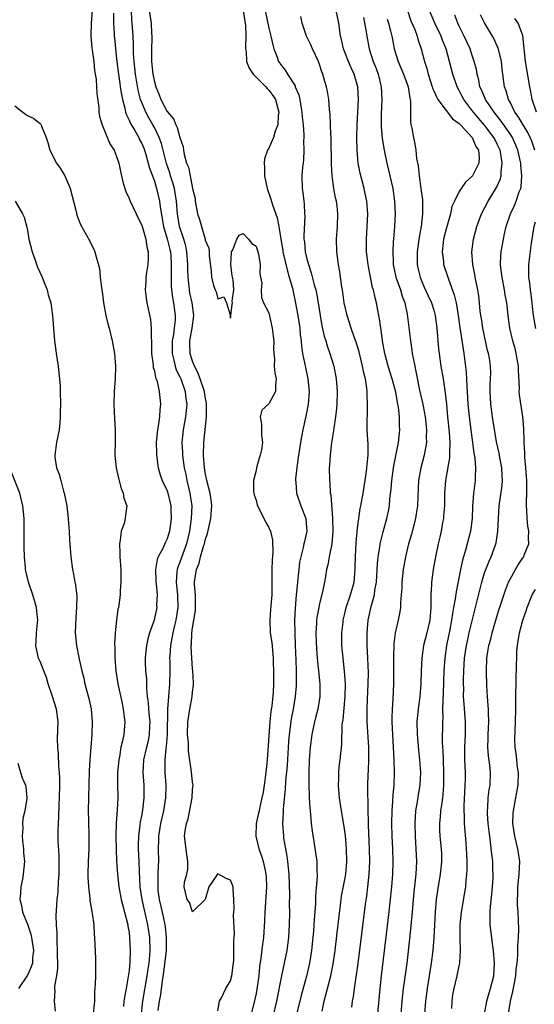
# Model space of a CAD drawing. Units: inches. Extents: x 2562000 to 2565000, y 1518000 to 1521000.
# Drawn here: x 2562326 to 2562407, y 1518765 to 1518920 of the extents above; entities that cross this region are included whole.
import ezdxf

# ---------------------------------------------------------------- set-up
doc = ezdxf.new("R2010")
doc.units = ezdxf.units.IN
doc.header["$MEASUREMENT"] = 0
doc.layers.add('LD25621518_2ft', color=112, linetype='Continuous')

msp = doc.modelspace()

# ---------------------------------------------------------------- linework, layer by layer
at = {"layer": 'LD25621518_2ft'}
for points, elevation in [([(2562337.18, 1518921), (2562337.03, 1518919), (2562336.96, 1518916.96), (2562337.14, 1518915.14), (2562337.2, 1518914.8), (2562337.44, 1518913), (2562337.56, 1518911.56), (2562337.8, 1518910.2), (2562337.88, 1518909), (2562337.92, 1518907.92), (2562338.25, 1518905.75), (2562338.26, 1518905), (2562338.33, 1518904.33), (2562338.75, 1518903), (2562339, 1518902.47), (2562340, 1518900), (2562340.68, 1518899), (2562341, 1518898.19), (2562341.37, 1518897), (2562341.64, 1518895.64), (2562342.03, 1518894.03), (2562342.33, 1518893), (2562342.51, 1518892.51), (2562343, 1518891.43), (2562343.16, 1518891), (2562344.12, 1518889), (2562344.41, 1518888.41), (2562345, 1518887.19), (2562345.64, 1518885), (2562345.82, 1518883.82), (2562346.03, 1518883), (2562346.03, 1518881.96), (2562345.96, 1518881), (2562345.75, 1518879.75), (2562345.65, 1518879), (2562345.64, 1518878.36), (2562345.56, 1518877), (2562345.7, 1518875.7), (2562345.81, 1518875), (2562346.36, 1518872.36), (2562346.51, 1518871), (2562346.5, 1518869.5), (2562346.54, 1518869), (2562346.55, 1518868.55), (2562346.55, 1518867), (2562346.8, 1518865.2), (2562346.82, 1518864.82), (2562347, 1518864.25), (2562347.19, 1518863.2), (2562347.29, 1518863), (2562347.43, 1518862.57), (2562347.77, 1518861), (2562347.96, 1518859), (2562347.85, 1518858.15), (2562347.79, 1518857), (2562347.58, 1518855.58), (2562347.47, 1518855), (2562347.27, 1518853), (2562347.3, 1518851.3), (2562347.31, 1518851), (2562347.39, 1518850.61), (2562347.59, 1518849), (2562347.89, 1518847.89), (2562348.22, 1518847), (2562349, 1518845.36), (2562349.12, 1518845), (2562349.5, 1518843.5), (2562349.6, 1518843), (2562349.6, 1518842.4), (2562349.66, 1518841), (2562349.36, 1518839), (2562349, 1518837.83), (2562348.72, 1518837.28), (2562348.31, 1518836.31), (2562347.61, 1518835), (2562347.43, 1518834.57), (2562347.17, 1518833), (2562347.24, 1518831.24), (2562347.23, 1518831), (2562347.27, 1518830.73), (2562347.42, 1518829), (2562347.35, 1518827.35), (2562347.36, 1518827), (2562347, 1518825.24), (2562346.94, 1518825), (2562346.24, 1518823), (2562345.95, 1518822.05), (2562345.73, 1518821), (2562345.61, 1518819.61), (2562345.54, 1518819), (2562345.55, 1518818.45), (2562345.61, 1518817), (2562345.73, 1518815.73), (2562345.74, 1518814.26), (2562345.87, 1518813), (2562346.01, 1518812.01), (2562346.08, 1518811), (2562346.19, 1518809.81), (2562346.28, 1518809), (2562346.23, 1518808.23), (2562346.19, 1518807), (2562345.99, 1518806.01), (2562345.73, 1518805), (2562345.28, 1518803), (2562345.18, 1518801), (2562345.32, 1518799), (2562345.35, 1518797), (2562345.13, 1518795.13), (2562345, 1518794.39), (2562344.76, 1518793.24), (2562344.71, 1518792.71), (2562344.47, 1518791), (2562344.43, 1518789.57), (2562344.43, 1518789), (2562344.52, 1518787), (2562344.57, 1518785.43), (2562344.71, 1518783), (2562345.03, 1518781), (2562345.89, 1518777), (2562346.2, 1518775), (2562346.27, 1518773), (2562346.22, 1518772.22), (2562346.1, 1518771), (2562345.95, 1518770.05), (2562345.82, 1518769), (2562345.14, 1518765), (2562344.89, 1518763)], 8402), ([(2562340.58, 1518920.58), (2562340.54, 1518919), (2562340.64, 1518917.36), (2562340.65, 1518917), (2562340.69, 1518916.69), (2562341, 1518913.93), (2562341.09, 1518913), (2562341.33, 1518911), (2562341.53, 1518909.53), (2562341.63, 1518909), (2562341.8, 1518907.8), (2562341.97, 1518907), (2562342.34, 1518905.66), (2562342.47, 1518905), (2562342.58, 1518904.58), (2562343, 1518903.76), (2562343.22, 1518903.22), (2562343.89, 1518902.11), (2562344.52, 1518901), (2562344.67, 1518900.67), (2562345, 1518900.06), (2562345.32, 1518899.32), (2562345.44, 1518899), (2562345.64, 1518898.36), (2562346.03, 1518897), (2562346.2, 1518896.2), (2562346.68, 1518895), (2562347, 1518894.14), (2562347.34, 1518893), (2562347.8, 1518891), (2562347.91, 1518890.09), (2562348.42, 1518887), (2562349, 1518885.05), (2562349.4, 1518883.4), (2562349.51, 1518883), (2562349.56, 1518882.44), (2562349.66, 1518881), (2562349.61, 1518879.61), (2562349.61, 1518879), (2562349.64, 1518877.64), (2562349.69, 1518877), (2562349.84, 1518875.84), (2562350.02, 1518875), (2562350.26, 1518873), (2562350.24, 1518872.24), (2562350.1, 1518871), (2562349.98, 1518869.98), (2562349.81, 1518869), (2562349.78, 1518867), (2562350.06, 1518865.94), (2562350.26, 1518865), (2562350.43, 1518864.43), (2562351, 1518863.31), (2562351.14, 1518863), (2562351.83, 1518861), (2562351.93, 1518859.93), (2562352.08, 1518859), (2562352, 1518858), (2562351.89, 1518857), (2562351.53, 1518855), (2562351.33, 1518853), (2562351.4, 1518851.4), (2562351.41, 1518851), (2562351.46, 1518850.54), (2562351.68, 1518849), (2562351.92, 1518847.93), (2562352.11, 1518847), (2562352.59, 1518845), (2562352.65, 1518844.65), (2562352.87, 1518843), (2562352.8, 1518841), (2562352.52, 1518839), (2562352.03, 1518837), (2562351.46, 1518835.46), (2562351, 1518834.16), (2562350.66, 1518833.34), (2562350.56, 1518833), (2562350.55, 1518832.55), (2562350.41, 1518831), (2562350.62, 1518829), (2562350.69, 1518827), (2562350.38, 1518825), (2562350.17, 1518824.17), (2562349.9, 1518823), (2562349.61, 1518821.61), (2562349.51, 1518821), (2562349.4, 1518819.4), (2562349.39, 1518819), (2562349.41, 1518818.59), (2562349.44, 1518817), (2562349.39, 1518815), (2562349.2, 1518813), (2562349.04, 1518811), (2562348.99, 1518807), (2562348.87, 1518805.13), (2562348.81, 1518804.81), (2562348.65, 1518803), (2562348.65, 1518801), (2562348.77, 1518799), (2562348.72, 1518797), (2562348.42, 1518795), (2562347.97, 1518793), (2562347.65, 1518791), (2562347.65, 1518790.35), (2562347.6, 1518789), (2562347.64, 1518787), (2562347.58, 1518786.42), (2562347.54, 1518785), (2562347.55, 1518783.55), (2562347.51, 1518783), (2562347.56, 1518782.44), (2562347.76, 1518781), (2562348.21, 1518779), (2562348.63, 1518777), (2562348.68, 1518776.68), (2562348.86, 1518775), (2562348.83, 1518773), (2562348.43, 1518769.57), (2562348.21, 1518768.21), (2562347.95, 1518766.05), (2562347.74, 1518765), (2562347.52, 1518763.52)], 8400), ([(2562357, 1518763.5), (2562357.23, 1518765), (2562357.54, 1518765.54), (2562358.27, 1518767), (2562359, 1518768.21), (2562359.21, 1518769), (2562359.41, 1518770.59), (2562359.49, 1518771.49), (2562359.52, 1518773), (2562359.51, 1518774.49), (2562359.56, 1518775), (2562359.61, 1518775.61), (2562359.46, 1518778.54), (2562359.48, 1518779), (2562359.54, 1518779.54), (2562359.53, 1518781), (2562359.38, 1518782.62), (2562359.39, 1518783), (2562359, 1518784.08), (2562358.32, 1518784.32), (2562357, 1518785.04), (2562356.95, 1518785), (2562355.59, 1518783), (2562354.98, 1518781), (2562353, 1518779.05), (2562352.52, 1518780.52), (2562352.17, 1518781), (2562351.89, 1518782.11), (2562351.7, 1518783), (2562351.74, 1518783.74), (2562352.1, 1518785), (2562352.27, 1518785.73), (2562352.27, 1518787), (2562352.1, 1518788.1), (2562351.75, 1518791), (2562351.82, 1518791.82), (2562352.05, 1518793), (2562352.31, 1518793.69), (2562352.92, 1518797), (2562353, 1518798.33), (2562353.1, 1518799), (2562353, 1518799.47), (2562352.86, 1518801.14), (2562352.37, 1518804.37), (2562352.34, 1518805.66), (2562352.23, 1518807), (2562352.26, 1518809), (2562352.56, 1518811), (2562352.94, 1518813), (2562353, 1518813.67), (2562353.16, 1518814.84), (2562353.13, 1518815.13), (2562353.04, 1518817), (2562353, 1518817.38), (2562352.87, 1518819), (2562352.78, 1518820.78), (2562352.79, 1518821), (2562352.82, 1518821.18), (2562352.89, 1518823), (2562353, 1518823.81), (2562353.21, 1518825), (2562353.45, 1518826.55), (2562353.49, 1518827), (2562353.46, 1518829), (2562353.33, 1518830.67), (2562353.32, 1518831), (2562353.35, 1518831.35), (2562353.6, 1518833), (2562354.02, 1518833.98), (2562354.26, 1518835), (2562354.79, 1518836.79), (2562354.86, 1518837), (2562355, 1518837.58), (2562355.36, 1518838.64), (2562355.86, 1518841), (2562356.02, 1518843), (2562355.93, 1518843.93), (2562355.79, 1518845), (2562355.27, 1518847), (2562355, 1518848.25), (2562354.87, 1518849), (2562354.74, 1518851), (2562354.79, 1518853), (2562355.21, 1518857), (2562355.21, 1518858.79), (2562355.2, 1518859), (2562355.18, 1518859.18), (2562355, 1518860.15), (2562354.87, 1518861), (2562354.22, 1518863), (2562353.89, 1518863.89), (2562353.29, 1518865), (2562353, 1518865.79), (2562352.63, 1518867), (2562352.6, 1518868.6), (2562352.6, 1518869), (2562352.95, 1518871), (2562353.19, 1518873), (2562352.94, 1518875), (2562352.57, 1518876.57), (2562352.5, 1518877), (2562352.46, 1518877.54), (2562352.29, 1518879), (2562352.27, 1518880.27), (2562352.27, 1518881), (2562352.12, 1518883), (2562351.93, 1518883.93), (2562351.62, 1518885), (2562350.97, 1518887), (2562350.65, 1518889), (2562350.49, 1518891), (2562350.28, 1518892.28), (2562350.14, 1518893), (2562349.9, 1518893.9), (2562349.54, 1518895), (2562349.43, 1518895.43), (2562348.91, 1518896.91), (2562348.36, 1518899), (2562348.09, 1518900.09), (2562347.76, 1518901), (2562347, 1518902.57), (2562346.77, 1518903), (2562346.1, 1518904.1), (2562345.62, 1518905), (2562345, 1518906.53), (2562344.83, 1518907), (2562344.46, 1518908.46), (2562344, 1518911), (2562343.79, 1518913), (2562343.73, 1518914.27), (2562343.71, 1518915.71), (2562343.66, 1518917), (2562343.5, 1518919), (2562343.45, 1518919.45), (2562343.37, 1518921)], 8398), ([(2562346.16, 1518921), (2562346.46, 1518919), (2562346.54, 1518917.46), (2562346.58, 1518917), (2562346.59, 1518916.59), (2562346.54, 1518915), (2562346.54, 1518913), (2562346.75, 1518911), (2562347, 1518909.77), (2562347.22, 1518909), (2562347.74, 1518907.74), (2562348.02, 1518907), (2562349, 1518905.11), (2562349.98, 1518903.98), (2562350.37, 1518903), (2562350.59, 1518902.59), (2562351, 1518901), (2562351.53, 1518899.53), (2562351.57, 1518899), (2562351.67, 1518898.33), (2562352.07, 1518897), (2562352.37, 1518896.37), (2562352.61, 1518895), (2562353, 1518892.96), (2562353.39, 1518891.39), (2562353.39, 1518891), (2562353.77, 1518889), (2562354.11, 1518888.11), (2562354.43, 1518887), (2562354.98, 1518884.98), (2562355, 1518884.84), (2562355.57, 1518883.57), (2562355.63, 1518883), (2562355.64, 1518882.36), (2562355.94, 1518879.94), (2562355.98, 1518879), (2562356.3, 1518877.7), (2562356.55, 1518877), (2562356.71, 1518876.71), (2562357, 1518875.59), (2562357.93, 1518875.93), (2562358.35, 1518875), (2562358.91, 1518873.09), (2562358.96, 1518873), (2562358.94, 1518872.94), (2562359, 1518872.57), (2562359.03, 1518873), (2562359.26, 1518874.74), (2562359.3, 1518875), (2562359.25, 1518875.25), (2562359.51, 1518877), (2562359.42, 1518878.58), (2562359.24, 1518879.24), (2562359.03, 1518881), (2562359.12, 1518882.88), (2562359.14, 1518883), (2562359.35, 1518883.35), (2562359.99, 1518885), (2562360.34, 1518885.66), (2562361, 1518885.9), (2562361.84, 1518885), (2562362.33, 1518884.33), (2562363, 1518883.88), (2562363.28, 1518883), (2562363.37, 1518882.63), (2562363.63, 1518881), (2562363.6, 1518879.6), (2562363.73, 1518879), (2562363.91, 1518878.09), (2562363.8, 1518877), (2562363.84, 1518875.84), (2562364.19, 1518875), (2562365, 1518873.39), (2562365.55, 1518871), (2562365.72, 1518869.72), (2562365.79, 1518869), (2562365.77, 1518867.77), (2562365.79, 1518867), (2562365.89, 1518866.11), (2562365.87, 1518865), (2562365.94, 1518863.94), (2562366.19, 1518863), (2562366.07, 1518862.07), (2562366.07, 1518861), (2562365, 1518859.06), (2562363.93, 1518858.07), (2562363.63, 1518857), (2562363.88, 1518855.88), (2562363.84, 1518855), (2562363.86, 1518854.14), (2562364.02, 1518853), (2562363.84, 1518851.84), (2562363.66, 1518851), (2562363.48, 1518850.52), (2562363.08, 1518849), (2562363, 1518848.57), (2562362.59, 1518847), (2562362.61, 1518845.39), (2562362.67, 1518845), (2562362.72, 1518844.72), (2562363, 1518843.88), (2562363.17, 1518843.17), (2562363.22, 1518843), (2562363.49, 1518842.51), (2562364.47, 1518840.47), (2562365, 1518839.62), (2562365.19, 1518839.2), (2562365.26, 1518839), (2562365.58, 1518837.58), (2562365.65, 1518835.65), (2562365.54, 1518834.46), (2562365.51, 1518833), (2562365.51, 1518831.51), (2562365.49, 1518831), (2562365.47, 1518829), (2562365.3, 1518826.7), (2562365.16, 1518825), (2562365.25, 1518823), (2562365.47, 1518821.47), (2562365.66, 1518819.66), (2562365.69, 1518819), (2562365.71, 1518818.29), (2562365.76, 1518817), (2562365.76, 1518815.76), (2562365.74, 1518815), (2562365.68, 1518813.68), (2562365.47, 1518811.47), (2562365.34, 1518810.66), (2562365.18, 1518809), (2562364.76, 1518803), (2562364.55, 1518801), (2562364.28, 1518799), (2562364.1, 1518797.9), (2562363.92, 1518797), (2562363.6, 1518795.6), (2562363.47, 1518795), (2562363.41, 1518794.59), (2562363.03, 1518793), (2562362.95, 1518791), (2562363.44, 1518789), (2562363.88, 1518787.88), (2562364.14, 1518787), (2562364.42, 1518785.58), (2562364.57, 1518785), (2562364.6, 1518784.6), (2562364.65, 1518783), (2562364.37, 1518779), (2562364.34, 1518777.66), (2562364.16, 1518775), (2562364.02, 1518773.98), (2562363.76, 1518771.77), (2562363.56, 1518770.44), (2562363.43, 1518769), (2562363.13, 1518766.87), (2562363, 1518766.21), (2562362.65, 1518764.65), (2562362.22, 1518763)], 8396), ([(2562360.97, 1518921), (2562361.31, 1518919), (2562361.35, 1518918.65), (2562361.42, 1518917), (2562361.33, 1518915.33), (2562361.36, 1518915), (2562361.43, 1518914.57), (2562361.51, 1518913), (2562361.94, 1518911.94), (2562362.53, 1518911), (2562364.53, 1518909), (2562364.74, 1518908.74), (2562365, 1518908.48), (2562365.65, 1518907.65), (2562366.05, 1518907), (2562366.44, 1518905.56), (2562366.57, 1518905), (2562366.47, 1518904.47), (2562366.41, 1518903), (2562366.03, 1518902.03), (2562365.76, 1518901), (2562365, 1518899.36), (2562364.81, 1518899), (2562364.36, 1518897.64), (2562364.27, 1518897), (2562364.35, 1518896.35), (2562364.34, 1518895), (2562364.77, 1518893), (2562365.33, 1518891.33), (2562365.59, 1518890.41), (2562366.34, 1518888.34), (2562366.57, 1518887), (2562366.66, 1518886.66), (2562366.89, 1518885), (2562367.21, 1518883.21), (2562367.23, 1518883), (2562367.94, 1518879.94), (2562368.24, 1518879), (2562368.73, 1518877.27), (2562369.19, 1518875.19), (2562369.59, 1518873), (2562369.89, 1518871), (2562369.97, 1518869.97), (2562370.1, 1518869), (2562370.16, 1518868.16), (2562370.34, 1518867), (2562370.77, 1518864.77), (2562371.15, 1518863), (2562371.35, 1518861), (2562371.22, 1518859), (2562370.87, 1518857.13), (2562370.39, 1518855), (2562370.15, 1518853.85), (2562370.01, 1518853), (2562369.69, 1518851), (2562369.46, 1518849.46), (2562369.24, 1518847.24), (2562369.24, 1518847), (2562369.27, 1518846.73), (2562369.4, 1518845), (2562370.07, 1518843), (2562370.82, 1518841), (2562370.85, 1518840.85), (2562370.98, 1518839), (2562370.61, 1518837.39), (2562370.55, 1518837), (2562370.44, 1518836.44), (2562370.05, 1518835), (2562369.87, 1518834.13), (2562369.72, 1518833), (2562369.59, 1518831.59), (2562369.51, 1518831), (2562369.38, 1518829.38), (2562369.33, 1518829), (2562369.15, 1518826.85), (2562369.05, 1518825), (2562369.09, 1518823), (2562369.19, 1518821), (2562369.28, 1518818.72), (2562369.31, 1518817), (2562369.32, 1518815.32), (2562369.33, 1518815), (2562369.32, 1518814.68), (2562369.19, 1518813), (2562368.84, 1518811), (2562368.54, 1518809.46), (2562368.22, 1518807), (2562368.12, 1518805.88), (2562367.88, 1518802.12), (2562367.66, 1518799.66), (2562367.6, 1518798.4), (2562367.29, 1518795.29), (2562367.29, 1518794.71), (2562367.18, 1518793), (2562367.31, 1518791), (2562367.35, 1518790.65), (2562367.63, 1518789), (2562367.85, 1518787.85), (2562367.96, 1518787), (2562368.16, 1518785), (2562368.26, 1518781.74), (2562368.24, 1518780.24), (2562368.25, 1518779), (2562368.22, 1518777), (2562368.11, 1518775), (2562367.83, 1518773), (2562367.42, 1518771), (2562366.99, 1518769.01), (2562366.23, 1518765), (2562365.61, 1518762.39)], 8394), ([(2562364.42, 1518921), (2562365, 1518918.25), (2562365.33, 1518917), (2562365.63, 1518915.63), (2562365.81, 1518915), (2562366.33, 1518913.67), (2562366.56, 1518913), (2562367, 1518912.36), (2562367.61, 1518911.61), (2562367.94, 1518911), (2562369.14, 1518909.14), (2562369.18, 1518909), (2562369.73, 1518907.73), (2562369.89, 1518907), (2562370.05, 1518905.95), (2562370.23, 1518905), (2562370.29, 1518904.29), (2562370.42, 1518903), (2562370.55, 1518901.45), (2562370.54, 1518901), (2562370.5, 1518900.5), (2562370.55, 1518899), (2562370.5, 1518897.5), (2562370.41, 1518897), (2562370.32, 1518896.32), (2562370.22, 1518895), (2562370.26, 1518893), (2562370.38, 1518892.38), (2562370.52, 1518891), (2562370.58, 1518890.58), (2562370.66, 1518889), (2562370.67, 1518888.67), (2562370.54, 1518885.46), (2562370.55, 1518885), (2562370.61, 1518884.61), (2562370.74, 1518883), (2562371, 1518881.92), (2562371.25, 1518881), (2562371.71, 1518879.71), (2562372.18, 1518877.82), (2562372.42, 1518877), (2562372.52, 1518876.52), (2562372.79, 1518875), (2562373.1, 1518873), (2562373.38, 1518871.38), (2562373.74, 1518869.74), (2562373.98, 1518869), (2562374.2, 1518868.2), (2562374.65, 1518867), (2562375.25, 1518865), (2562375.63, 1518863), (2562375.8, 1518861), (2562375.73, 1518859), (2562375.67, 1518858.33), (2562375.5, 1518857), (2562375.24, 1518855.24), (2562375.2, 1518854.8), (2562374.91, 1518852.91), (2562374.68, 1518851), (2562374.58, 1518849.42), (2562374.54, 1518849), (2562374.56, 1518847), (2562374.61, 1518846.61), (2562374.7, 1518845), (2562374.76, 1518844.76), (2562375.06, 1518841), (2562375.1, 1518839), (2562374.93, 1518837), (2562374.54, 1518835), (2562374.31, 1518833.69), (2562374.12, 1518833), (2562373.92, 1518831.92), (2562373.76, 1518831), (2562373.45, 1518829.45), (2562373, 1518827.63), (2562372.87, 1518827), (2562372.58, 1518825.42), (2562372.54, 1518825), (2562372.53, 1518824.53), (2562372.43, 1518823), (2562372.46, 1518821.54), (2562372.52, 1518820.52), (2562372.64, 1518819), (2562373.03, 1518815), (2562373.05, 1518813), (2562372.74, 1518811), (2562372.39, 1518809.61), (2562372.22, 1518809), (2562371.77, 1518807), (2562371.52, 1518805), (2562371.39, 1518803), (2562371.34, 1518801), (2562371.33, 1518799.33), (2562371.39, 1518797), (2562371.46, 1518795.46), (2562371.51, 1518795), (2562371.6, 1518794.4), (2562371.71, 1518793), (2562371.84, 1518791.84), (2562372.39, 1518788.39), (2562372.56, 1518787), (2562372.58, 1518785.42), (2562372.61, 1518785), (2562372.62, 1518784.62), (2562372.37, 1518781.63), (2562372.35, 1518780.35), (2562372.16, 1518777.84), (2562372.12, 1518777), (2562372.04, 1518776.04), (2562371.95, 1518775), (2562371.73, 1518773), (2562371.41, 1518771), (2562370.95, 1518768.95), (2562370.11, 1518765.89), (2562369.31, 1518762.69)], 8392), ([(2562378.08, 1518764.08), (2562378.21, 1518765), (2562378.34, 1518765.66), (2562378.5, 1518767), (2562378.76, 1518768.76), (2562378.83, 1518769.17), (2562379.07, 1518770.93), (2562380.25, 1518780.25), (2562380.44, 1518781.56), (2562380.62, 1518783), (2562380.83, 1518785), (2562380.9, 1518787), (2562380.86, 1518789), (2562380.73, 1518792.73), (2562380.69, 1518793.31), (2562380.65, 1518795), (2562380.64, 1518796.64), (2562380.6, 1518797.4), (2562380.61, 1518799), (2562380.64, 1518800.64), (2562380.69, 1518801.31), (2562380.75, 1518803), (2562380.75, 1518804.75), (2562380.76, 1518805), (2562380.51, 1518809), (2562380.53, 1518809.47), (2562380.51, 1518811), (2562380.56, 1518812.56), (2562380.67, 1518815), (2562380.7, 1518816.7), (2562380.61, 1518819), (2562380.51, 1518821), (2562380.5, 1518823), (2562380.66, 1518825), (2562381.14, 1518827.14), (2562381.65, 1518829), (2562381.73, 1518829.73), (2562381.95, 1518831), (2562382.09, 1518833), (2562382.13, 1518833.87), (2562382.25, 1518835), (2562382.5, 1518836.5), (2562382.56, 1518837), (2562383, 1518838.92), (2562383.58, 1518841), (2562383.84, 1518842.16), (2562384, 1518843), (2562384.1, 1518844.1), (2562384.29, 1518845.71), (2562384.37, 1518847), (2562384.58, 1518848.58), (2562384.69, 1518849.31), (2562385.43, 1518853), (2562385.64, 1518855), (2562385.6, 1518855.6), (2562385.6, 1518857), (2562385.44, 1518858.56), (2562385.29, 1518859.29), (2562385, 1518860.93), (2562384.45, 1518863), (2562383.83, 1518865), (2562383.29, 1518867), (2562382.93, 1518869), (2562382.71, 1518870.71), (2562382.64, 1518871), (2562382.46, 1518872.46), (2562382.32, 1518873), (2562382.16, 1518873.84), (2562381.97, 1518875), (2562381.74, 1518875.74), (2562381.51, 1518877), (2562381.37, 1518877.37), (2562380.69, 1518880.69), (2562380.65, 1518881), (2562380.41, 1518883), (2562380.38, 1518885), (2562380.51, 1518887), (2562380.6, 1518889), (2562380.43, 1518891), (2562380.19, 1518892.19), (2562380.01, 1518893), (2562379.39, 1518895.39), (2562379.09, 1518897), (2562378.91, 1518899), (2562378.88, 1518901), (2562378.95, 1518903), (2562379.05, 1518905), (2562379.13, 1518907), (2562379.03, 1518909), (2562378.46, 1518911), (2562378, 1518912), (2562377.56, 1518913), (2562377, 1518914.47), (2562376.78, 1518915), (2562376.46, 1518916.46), (2562376.32, 1518917), (2562376.02, 1518919), (2562375.62, 1518921)], 8388), ([(2562386.83, 1518921), (2562387.4, 1518919.4), (2562388, 1518918), (2562388.36, 1518917), (2562388.49, 1518916.49), (2562389, 1518915), (2562389.52, 1518913), (2562389.88, 1518911.88), (2562390.09, 1518911), (2562390.76, 1518909), (2562390.8, 1518908.8), (2562391, 1518908.37), (2562391.4, 1518907.4), (2562391.64, 1518907), (2562393.93, 1518903.93), (2562395, 1518903.21), (2562395.09, 1518903.09), (2562395.19, 1518903), (2562397.04, 1518901), (2562397.62, 1518899.62), (2562398.02, 1518899), (2562398.12, 1518897.88), (2562398.07, 1518897), (2562397.09, 1518895), (2562397, 1518894.87), (2562396, 1518894), (2562395.32, 1518893), (2562395, 1518892.49), (2562394.24, 1518891), (2562393.85, 1518890.15), (2562393.62, 1518889), (2562393, 1518886.81), (2562392.54, 1518885), (2562392.46, 1518884.46), (2562392.29, 1518883), (2562392.5, 1518881.5), (2562392.55, 1518881), (2562393.18, 1518879.18), (2562393.32, 1518878.68), (2562394.22, 1518876.22), (2562394.5, 1518875), (2562394.85, 1518873), (2562395.1, 1518871.1), (2562395.71, 1518867), (2562396.08, 1518864.08), (2562396.16, 1518863), (2562396.21, 1518861.79), (2562396.27, 1518861), (2562396.37, 1518859), (2562396.55, 1518857), (2562396.81, 1518855), (2562397.1, 1518853), (2562397.31, 1518851.31), (2562397.47, 1518850.53), (2562397.58, 1518849), (2562397.5, 1518847.5), (2562397.51, 1518847), (2562397.31, 1518845.31), (2562397.26, 1518845), (2562397.11, 1518842.89), (2562397.02, 1518841), (2562396.76, 1518839), (2562396.27, 1518837), (2562396.01, 1518836.01), (2562395.53, 1518834.47), (2562395.21, 1518833), (2562394.51, 1518829.49), (2562394.37, 1518828.37), (2562394.12, 1518827), (2562393.93, 1518826.07), (2562393.8, 1518825), (2562393.51, 1518823.51), (2562393.01, 1518821), (2562392.72, 1518819), (2562392.6, 1518817), (2562392.48, 1518813.52), (2562392.4, 1518812.4), (2562392.39, 1518811), (2562392.4, 1518809.6), (2562392.37, 1518809), (2562392.34, 1518805.66), (2562392.42, 1518804.42), (2562392.45, 1518803), (2562392.54, 1518801), (2562392.55, 1518799), (2562392.44, 1518797.56), (2562392.38, 1518797), (2562392.24, 1518796.24), (2562392.07, 1518795), (2562391.99, 1518794.01), (2562391.88, 1518793), (2562391.92, 1518791.91), (2562391.97, 1518791), (2562392.18, 1518789), (2562392.21, 1518788.21), (2562392.22, 1518787), (2562392.1, 1518785.9), (2562392.02, 1518785), (2562391.59, 1518782.41), (2562391.37, 1518781), (2562391.2, 1518779), (2562390.98, 1518775), (2562390.82, 1518773), (2562390.59, 1518771), (2562390.28, 1518769), (2562389.94, 1518767), (2562389.7, 1518765), (2562389.51, 1518763)], 8382), ([(2562393.82, 1518763.82), (2562393.89, 1518765), (2562394.02, 1518765.98), (2562394.2, 1518767), (2562394.7, 1518769), (2562395, 1518770.55), (2562395.1, 1518771), (2562395.1, 1518771.1), (2562395.2, 1518773), (2562395.15, 1518774.85), (2562395.13, 1518775.13), (2562395.16, 1518777), (2562395.37, 1518779), (2562395.91, 1518782.09), (2562396.03, 1518783), (2562396.07, 1518784.07), (2562396.18, 1518785), (2562396.24, 1518785.76), (2562396.23, 1518787), (2562396.18, 1518788.18), (2562396.16, 1518789), (2562396.07, 1518789.93), (2562395.81, 1518793), (2562395.81, 1518794.19), (2562395.77, 1518795), (2562395.78, 1518795.78), (2562395.95, 1518799), (2562395.97, 1518799.97), (2562395.97, 1518801), (2562395.89, 1518803), (2562395.89, 1518805), (2562395.99, 1518807), (2562396.01, 1518808.01), (2562396.01, 1518809), (2562395.78, 1518811.78), (2562395.7, 1518813), (2562395.71, 1518814.29), (2562395.69, 1518815), (2562395.69, 1518815.69), (2562395.73, 1518817), (2562395.85, 1518819), (2562396.13, 1518821), (2562396.28, 1518821.72), (2562396.57, 1518823), (2562397.59, 1518827), (2562398.56, 1518831), (2562399, 1518832.46), (2562399.19, 1518833), (2562399.7, 1518834.3), (2562400.02, 1518835), (2562400.75, 1518837), (2562400.8, 1518837.2), (2562401.08, 1518839), (2562401.17, 1518841), (2562401.31, 1518843), (2562401.78, 1518846.22), (2562401.84, 1518847), (2562401.78, 1518847.78), (2562401.72, 1518849), (2562401.39, 1518850.61), (2562401.28, 1518851.28), (2562400.89, 1518853.11), (2562400.25, 1518857), (2562399.98, 1518859), (2562399.86, 1518861), (2562399.87, 1518862.13), (2562399.94, 1518863), (2562399.97, 1518863.97), (2562399.94, 1518865), (2562399.75, 1518866.25), (2562399.6, 1518867), (2562399.46, 1518867.46), (2562398.72, 1518871), (2562398.49, 1518872.49), (2562398.4, 1518873), (2562398.31, 1518873.69), (2562398.19, 1518875), (2562398.07, 1518876.07), (2562397.93, 1518877), (2562397.52, 1518879), (2562397.45, 1518879.45), (2562397.14, 1518881), (2562397, 1518883), (2562397.24, 1518885), (2562397.76, 1518887), (2562398.49, 1518889), (2562399.54, 1518891), (2562400.86, 1518893.14), (2562401.48, 1518894.52), (2562401.6, 1518895), (2562401.6, 1518895.6), (2562401.79, 1518897), (2562401.57, 1518898.43), (2562401.45, 1518899), (2562401, 1518899.95), (2562400.64, 1518900.64), (2562400.47, 1518901), (2562399, 1518902.95), (2562398.04, 1518904.04), (2562397.25, 1518905), (2562397, 1518905.34), (2562395.73, 1518907), (2562395.49, 1518907.49), (2562395, 1518908.43), (2562394.68, 1518909), (2562393.98, 1518911), (2562393.77, 1518911.77), (2562393.47, 1518913), (2562392.92, 1518915), (2562392.36, 1518916.36), (2562392.15, 1518917), (2562391.17, 1518919), (2562390.3, 1518921)], 8380), ([(2562398.98, 1518763), (2562399.33, 1518765), (2562399.7, 1518766.3), (2562399.93, 1518767), (2562400.46, 1518769), (2562400.57, 1518771), (2562400.41, 1518773), (2562400.31, 1518773.69), (2562399.89, 1518777), (2562399.89, 1518778.11), (2562399.85, 1518779), (2562399.91, 1518779.91), (2562400.15, 1518781.85), (2562400.26, 1518783), (2562400.35, 1518784.35), (2562400.37, 1518785), (2562400.32, 1518785.68), (2562400.29, 1518787), (2562400.14, 1518788.14), (2562399.95, 1518790.05), (2562399.8, 1518791), (2562399.7, 1518791.7), (2562399.57, 1518793), (2562399.47, 1518794.53), (2562399.46, 1518795), (2562399.52, 1518795.52), (2562399.57, 1518797), (2562399.72, 1518798.28), (2562399.86, 1518799), (2562399.95, 1518801), (2562399.83, 1518802.17), (2562399.61, 1518803.61), (2562399.51, 1518805), (2562399.57, 1518806.43), (2562399.56, 1518807), (2562399.66, 1518809), (2562399.61, 1518810.39), (2562399.6, 1518811), (2562399.58, 1518811.58), (2562399.45, 1518813), (2562399.35, 1518814.65), (2562399.3, 1518817), (2562399.36, 1518819), (2562399.42, 1518819.41), (2562399.68, 1518821), (2562399.98, 1518822.02), (2562400.21, 1518823), (2562401, 1518825.76), (2562401.29, 1518826.71), (2562402.28, 1518829.72), (2562402.78, 1518831), (2562403, 1518831.47), (2562403.84, 1518833), (2562404.27, 1518833.73), (2562405, 1518834.8), (2562405.16, 1518835), (2562405.24, 1518835.24), (2562405.98, 1518837), (2562405.89, 1518837.89), (2562405.95, 1518839), (2562405.81, 1518839.81), (2562405.71, 1518841), (2562405.67, 1518842.33), (2562405.62, 1518843), (2562405.6, 1518843.6), (2562405.66, 1518845), (2562405.63, 1518845.63), (2562405.66, 1518847), (2562405.62, 1518847.62), (2562405.51, 1518849), (2562405.33, 1518850.67), (2562405.33, 1518851.33), (2562405.22, 1518853), (2562405.23, 1518853.23), (2562405.17, 1518855.17), (2562405.02, 1518857), (2562404.47, 1518860.47), (2562404.44, 1518861), (2562404.48, 1518861.52), (2562404.32, 1518864.32), (2562404.34, 1518865), (2562404.18, 1518865.82), (2562403.98, 1518867), (2562403.8, 1518867.8), (2562403.42, 1518869), (2562402.97, 1518871), (2562402.72, 1518873), (2562402.49, 1518875), (2562402.26, 1518876.26), (2562402.15, 1518877), (2562401.74, 1518879), (2562401.68, 1518879.68), (2562401.5, 1518881), (2562401.55, 1518882.45), (2562401.59, 1518883), (2562401.95, 1518885), (2562402.15, 1518885.85), (2562402.4, 1518887), (2562403.07, 1518889), (2562403.7, 1518890.3), (2562403.98, 1518891), (2562404.46, 1518892.46), (2562404.69, 1518893), (2562404.75, 1518893.25), (2562404.86, 1518895), (2562404.68, 1518896.68), (2562404.68, 1518897), (2562404.24, 1518899), (2562403.89, 1518899.89), (2562403.39, 1518901), (2562403, 1518901.6), (2562401.61, 1518903.61), (2562400.48, 1518905), (2562399.12, 1518907), (2562398.51, 1518908.51), (2562398.26, 1518909), (2562398.07, 1518910.07), (2562397.81, 1518911), (2562397.71, 1518911.71), (2562397.38, 1518913), (2562397, 1518914.09), (2562396.7, 1518915), (2562395.8, 1518917), (2562395, 1518918.55), (2562394.78, 1518919), (2562394.29, 1518920.29)], 8378), ([(2562406.92, 1518899), (2562406.43, 1518900.43), (2562406.2, 1518901), (2562405.81, 1518901.81), (2562405.07, 1518903), (2562404.31, 1518904.31), (2562403.78, 1518905), (2562403, 1518906.57), (2562402.76, 1518907), (2562402.38, 1518908.38), (2562402.14, 1518909), (2562401.78, 1518911.78), (2562401.66, 1518913), (2562401.14, 1518915.14), (2562401, 1518915.41), (2562400.51, 1518916.51), (2562400.24, 1518917), (2562399, 1518919.05), (2562398.33, 1518920.33)], 8376), ([(2562373.4, 1518763.4), (2562373.75, 1518765), (2562373.99, 1518766), (2562374.28, 1518767), (2562374.79, 1518769), (2562375.15, 1518770.85), (2562375.46, 1518773), (2562375.78, 1518775.78), (2562376.02, 1518777.98), (2562376.4, 1518781), (2562376.48, 1518781.52), (2562377, 1518784.17), (2562377.15, 1518785), (2562377.29, 1518787), (2562377.23, 1518789), (2562377.07, 1518791.07), (2562376.84, 1518792.84), (2562376.44, 1518795), (2562376.15, 1518797), (2562376.01, 1518799), (2562376.05, 1518800.05), (2562376.06, 1518801), (2562376.11, 1518801.89), (2562376.26, 1518803), (2562376.53, 1518805.47), (2562376.59, 1518808.59), (2562376.7, 1518809.3), (2562377.03, 1518813), (2562377.08, 1518815), (2562376.96, 1518816.96), (2562376.71, 1518819), (2562376.54, 1518821), (2562376.54, 1518823), (2562376.7, 1518824.7), (2562376.74, 1518825), (2562376.79, 1518825.21), (2562377, 1518826.07), (2562377.21, 1518827), (2562377.9, 1518829), (2562378.44, 1518831), (2562378.61, 1518833), (2562378.63, 1518833.37), (2562378.66, 1518835), (2562378.78, 1518837.22), (2562379, 1518839.48), (2562379.18, 1518841), (2562379.42, 1518842.58), (2562379.51, 1518843), (2562379.86, 1518845), (2562380.39, 1518848.39), (2562380.47, 1518849), (2562380.49, 1518849.51), (2562380.67, 1518851), (2562380.65, 1518852.65), (2562380.52, 1518855), (2562380.51, 1518856.51), (2562380.55, 1518857.45), (2562380.58, 1518859), (2562380.5, 1518860.5), (2562380.5, 1518861), (2562380.45, 1518861.55), (2562380.22, 1518863), (2562379.96, 1518863.96), (2562379.78, 1518865), (2562379.24, 1518867.24), (2562378.79, 1518868.79), (2562378.52, 1518869.48), (2562377.99, 1518871), (2562377.33, 1518873), (2562376.9, 1518875), (2562376.68, 1518876.68), (2562376.52, 1518877.48), (2562376.15, 1518880.15), (2562375.97, 1518881), (2562375.72, 1518883), (2562375.7, 1518885), (2562375.84, 1518887), (2562375.9, 1518889), (2562375.77, 1518890.23), (2562375.66, 1518891), (2562375.53, 1518891.53), (2562375.27, 1518893), (2562374.99, 1518894.99), (2562374.88, 1518896.88), (2562374.82, 1518900.82), (2562374.75, 1518902.75), (2562374.73, 1518903), (2562374.67, 1518904.67), (2562374.57, 1518905.43), (2562374.46, 1518907), (2562374.25, 1518908.25), (2562374.09, 1518909), (2562373.82, 1518909.82), (2562373.52, 1518911), (2562373.35, 1518911.35), (2562373, 1518912.49), (2562372.82, 1518913), (2562371.88, 1518915), (2562371.62, 1518915.62), (2562370.93, 1518917), (2562370.25, 1518919), (2562370.05, 1518920.05)], 8390), ([(2562379.92, 1518919.92), (2562380.34, 1518917.66), (2562380.44, 1518917), (2562380.83, 1518915), (2562381.46, 1518913), (2562381.9, 1518911.9), (2562382.22, 1518911), (2562382.7, 1518909), (2562382.79, 1518907), (2562382.71, 1518904.71), (2562382.71, 1518902.71), (2562382.86, 1518900.86), (2562383.16, 1518899), (2562383.61, 1518897), (2562383.89, 1518895.89), (2562384.1, 1518895), (2562384.53, 1518893), (2562384.83, 1518891), (2562384.93, 1518889), (2562384.82, 1518887), (2562384.63, 1518885), (2562384.62, 1518884.62), (2562384.52, 1518883), (2562384.59, 1518881.41), (2562384.62, 1518881), (2562385.04, 1518879), (2562385.74, 1518877), (2562386.03, 1518876.03), (2562386.41, 1518875), (2562386.8, 1518873.2), (2562387.32, 1518869), (2562387.54, 1518867.54), (2562387.6, 1518867), (2562387.73, 1518866.27), (2562387.99, 1518865), (2562388.19, 1518864.19), (2562388.77, 1518861.23), (2562389.21, 1518859.21), (2562389.3, 1518858.7), (2562389.62, 1518857), (2562389.84, 1518855), (2562389.81, 1518853.81), (2562389.83, 1518853), (2562389.56, 1518851.56), (2562389.49, 1518851), (2562388.97, 1518849), (2562388.61, 1518847), (2562388.46, 1518844.46), (2562388.41, 1518843), (2562388.24, 1518841.76), (2562388.1, 1518841), (2562387.46, 1518838.54), (2562387.01, 1518837), (2562386.53, 1518835), (2562386.18, 1518833), (2562385.97, 1518831), (2562385.95, 1518830.05), (2562385.87, 1518829), (2562385.75, 1518827.75), (2562385.74, 1518827), (2562385.66, 1518826.34), (2562385.38, 1518825), (2562385, 1518823.41), (2562384.92, 1518823), (2562384.69, 1518821.31), (2562384.64, 1518819), (2562384.67, 1518817), (2562384.64, 1518815), (2562384.54, 1518812.54), (2562384.44, 1518811), (2562384.39, 1518809.61), (2562384.4, 1518809), (2562384.47, 1518807), (2562384.59, 1518805), (2562384.7, 1518803), (2562384.75, 1518801), (2562384.68, 1518799), (2562384.53, 1518797.47), (2562384.48, 1518796.48), (2562384.37, 1518795), (2562384.35, 1518793), (2562384.41, 1518791), (2562384.49, 1518789), (2562384.55, 1518787), (2562384.48, 1518785), (2562384.32, 1518783), (2562383.82, 1518778.18), (2562382.72, 1518769), (2562382.49, 1518767), (2562382.12, 1518763)], 8386), ([(2562383.66, 1518919.66), (2562383.86, 1518919), (2562384.18, 1518917.82), (2562384.37, 1518917), (2562384.47, 1518916.47), (2562384.78, 1518915), (2562385.41, 1518913), (2562386.25, 1518911), (2562386.95, 1518909), (2562387.21, 1518907.21), (2562387.26, 1518907), (2562387.31, 1518906.69), (2562387.31, 1518905), (2562387.34, 1518903.34), (2562387.53, 1518902.47), (2562387.78, 1518901), (2562388.01, 1518900.01), (2562388.17, 1518899), (2562388.28, 1518897.72), (2562388.54, 1518896.54), (2562388.68, 1518895), (2562388.97, 1518892.97), (2562389.2, 1518891.2), (2562389.24, 1518889.24), (2562389.23, 1518889), (2562389, 1518887), (2562388.67, 1518885.33), (2562388.58, 1518884.58), (2562388.36, 1518883), (2562388.4, 1518881), (2562388.5, 1518880.5), (2562388.85, 1518879), (2562389, 1518878.61), (2562389.47, 1518877.47), (2562390.09, 1518876.09), (2562390.61, 1518875), (2562391, 1518873.8), (2562391.23, 1518873), (2562391.49, 1518871), (2562391.74, 1518867.74), (2562391.83, 1518867), (2562392.11, 1518865), (2562392.46, 1518863), (2562392.81, 1518860.81), (2562393.01, 1518859.01), (2562393.18, 1518857), (2562393.41, 1518854.59), (2562393.52, 1518853), (2562393.46, 1518851.46), (2562393.48, 1518851), (2562393.45, 1518850.55), (2562392.85, 1518847), (2562392.7, 1518845), (2562392.66, 1518843), (2562392.55, 1518841.45), (2562392.51, 1518841), (2562392.39, 1518840.39), (2562392.15, 1518839), (2562391.94, 1518838.06), (2562391.68, 1518837), (2562391.24, 1518835), (2562390.89, 1518833), (2562390.63, 1518831), (2562390.62, 1518830.62), (2562390.52, 1518829), (2562390.53, 1518828.53), (2562390.52, 1518827), (2562390.37, 1518825), (2562389.9, 1518823), (2562389.39, 1518821), (2562389.1, 1518819), (2562389, 1518817), (2562388.94, 1518815), (2562388.78, 1518813), (2562388.52, 1518811), (2562388.35, 1518809), (2562388.38, 1518807), (2562388.6, 1518804.6), (2562388.77, 1518803), (2562388.89, 1518801), (2562388.78, 1518799), (2562388.53, 1518797.47), (2562388.37, 1518796.37), (2562388.13, 1518795), (2562388.04, 1518793.96), (2562388, 1518793), (2562388.05, 1518791), (2562388.19, 1518789), (2562388.28, 1518787), (2562388.18, 1518785), (2562388.08, 1518784.08), (2562387.85, 1518782.15), (2562387.74, 1518781), (2562387.54, 1518778.46), (2562387.18, 1518774.82), (2562386.75, 1518771), (2562386.4, 1518768.4), (2562386.19, 1518767), (2562385.97, 1518765), (2562385.79, 1518763)], 8384), ([(2562407.19, 1518905), (2562406.49, 1518907), (2562406.27, 1518908.27), (2562406.11, 1518909), (2562405.46, 1518913), (2562405, 1518917.06), (2562404.31, 1518919), (2562403.78, 1518919.78)], 8374), ([(2562325, 1518906.01), (2562326.26, 1518905), (2562326.69, 1518904.69), (2562327, 1518904.48), (2562328, 1518904), (2562329, 1518903.21), (2562329.1, 1518903.1), (2562329.15, 1518903), (2562329.2, 1518902.8), (2562329.93, 1518901), (2562330.21, 1518900.21), (2562330.51, 1518899), (2562331.59, 1518897), (2562332.18, 1518896.18), (2562332.88, 1518895), (2562333.53, 1518893.53), (2562333.72, 1518893), (2562334.66, 1518889.34), (2562334.79, 1518888.79), (2562335.34, 1518887.34), (2562336.78, 1518884.78), (2562337, 1518884.32), (2562337.44, 1518883.44), (2562337.64, 1518883), (2562337.8, 1518882.2), (2562338.36, 1518880.36), (2562338.47, 1518879), (2562338.64, 1518877.36), (2562338.78, 1518876.78), (2562338.99, 1518875), (2562339.37, 1518873), (2562339.68, 1518871.68), (2562339.88, 1518871), (2562340.37, 1518869), (2562340.72, 1518867), (2562340.87, 1518865), (2562340.81, 1518863), (2562340.66, 1518861), (2562340.6, 1518859), (2562340.73, 1518856.73), (2562340.84, 1518855), (2562340.82, 1518853.18), (2562340.77, 1518851), (2562340.98, 1518849), (2562341.34, 1518847.34), (2562341.74, 1518845.74), (2562342.07, 1518845), (2562342.2, 1518844.2), (2562342.64, 1518843), (2562342.46, 1518841.54), (2562342.41, 1518841), (2562342.22, 1518840.22), (2562341.78, 1518839), (2562341.62, 1518837.62), (2562341.49, 1518837), (2562341.57, 1518835.57), (2562341.57, 1518835), (2562341.7, 1518833), (2562341.69, 1518831.69), (2562341.72, 1518831), (2562341.61, 1518829.61), (2562341.59, 1518829), (2562341.32, 1518827), (2562341.25, 1518826.75), (2562341.01, 1518825), (2562340.8, 1518823), (2562340.72, 1518821.28), (2562340.75, 1518820.75), (2562340.78, 1518819), (2562340.94, 1518817), (2562341.26, 1518815), (2562341.57, 1518813.57), (2562341.9, 1518811.9), (2562342.1, 1518811), (2562342.26, 1518809.74), (2562342.33, 1518809), (2562342.29, 1518808.29), (2562342.16, 1518807), (2562341.99, 1518805.99), (2562341.73, 1518805), (2562341.48, 1518803.48), (2562341.37, 1518803), (2562341.2, 1518801), (2562341.19, 1518799.19), (2562341.22, 1518797), (2562341.14, 1518795.14), (2562340.99, 1518793.01), (2562340.91, 1518791), (2562340.95, 1518788.95), (2562341.04, 1518787.04), (2562341.17, 1518785), (2562341.39, 1518783), (2562341.77, 1518781), (2562342.01, 1518780.01), (2562342.29, 1518779), (2562342.81, 1518777), (2562342.83, 1518776.83), (2562343, 1518775.81), (2562343.1, 1518775), (2562343.18, 1518773), (2562343.13, 1518771.13), (2562343, 1518769.84), (2562342.88, 1518768.88), (2562342.53, 1518767), (2562342.46, 1518766.46), (2562342.2, 1518765), (2562342.14, 1518764.14)], 8404), ([(2562325.06, 1518891), (2562326.24, 1518889), (2562326.46, 1518888.46), (2562326.9, 1518886.9), (2562327, 1518886.4), (2562327.24, 1518885), (2562327.73, 1518883), (2562328.16, 1518881.84), (2562328.6, 1518880.6), (2562329.32, 1518879), (2562329.54, 1518878.46), (2562330.09, 1518877), (2562330.24, 1518876.24), (2562330.67, 1518875), (2562330.97, 1518873), (2562331.08, 1518870.92), (2562331.25, 1518869), (2562331.49, 1518867.49), (2562331.53, 1518867), (2562331.83, 1518865), (2562331.92, 1518863.92), (2562332.06, 1518863), (2562332.14, 1518861.86), (2562332.17, 1518861), (2562332.2, 1518859), (2562332.16, 1518857.84), (2562332.18, 1518857), (2562332.1, 1518856.1), (2562331.98, 1518855), (2562331.56, 1518853), (2562331.29, 1518851), (2562331.32, 1518850.68), (2562331.6, 1518849), (2562331.99, 1518847.99), (2562332.24, 1518847), (2562332.7, 1518845.3), (2562332.8, 1518845), (2562333.19, 1518843), (2562333.43, 1518841), (2562333.52, 1518839.52), (2562333.57, 1518839), (2562333.64, 1518837.64), (2562333.84, 1518835), (2562334.1, 1518833), (2562334.27, 1518832.27), (2562334.47, 1518831), (2562334.57, 1518830.57), (2562334.76, 1518828.76), (2562334.74, 1518827), (2562334.6, 1518825.4), (2562334.53, 1518823), (2562334.72, 1518821), (2562335.12, 1518819.12), (2562335.16, 1518818.84), (2562335.58, 1518817), (2562335.86, 1518815.86), (2562336.05, 1518815), (2562336.68, 1518812.68), (2562337.04, 1518811.04), (2562337.21, 1518809), (2562337.15, 1518807), (2562336.83, 1518803), (2562336.74, 1518801.26), (2562336.57, 1518795), (2562336.6, 1518793.4), (2562336.67, 1518791), (2562336.65, 1518789), (2562336.56, 1518787), (2562336.51, 1518785), (2562336.52, 1518784.52), (2562336.6, 1518783), (2562336.82, 1518781.18), (2562336.83, 1518780.83), (2562337.12, 1518779.12), (2562337.2, 1518778.8), (2562337.44, 1518777), (2562337.52, 1518775.52), (2562337.58, 1518775), (2562337.72, 1518771.72), (2562337.73, 1518771), (2562337.7, 1518770.3), (2562337.71, 1518769), (2562337.69, 1518767.69), (2562337.57, 1518766.43), (2562337.54, 1518765), (2562337.36, 1518763)], 8406), ([(2562407.05, 1518870.95), (2562406.72, 1518873), (2562406.34, 1518876.34), (2562406.23, 1518877), (2562406.12, 1518878.12), (2562405.98, 1518879), (2562405.99, 1518879.99), (2562405.95, 1518881), (2562406.36, 1518884.36), (2562406.79, 1518887), (2562407, 1518887.76)], 8376), ([(2562331.41, 1518763.41), (2562331.28, 1518765), (2562331.36, 1518766.64), (2562331.34, 1518767), (2562331.34, 1518767.34), (2562331.63, 1518769), (2562331.8, 1518770.21), (2562331.76, 1518773), (2562331.68, 1518774.32), (2562331.67, 1518775), (2562331.69, 1518775.69), (2562331.59, 1518777), (2562331.55, 1518778.45), (2562331.68, 1518781), (2562331.82, 1518782.18), (2562331.87, 1518783.87), (2562331.98, 1518785), (2562332, 1518787), (2562331.99, 1518787.99), (2562331.82, 1518790.18), (2562331.83, 1518791.83), (2562331.87, 1518793), (2562331.97, 1518794.03), (2562331.98, 1518795.98), (2562332.05, 1518797), (2562332.11, 1518799), (2562332.11, 1518800.11), (2562332.07, 1518801), (2562331.96, 1518802.04), (2562331.9, 1518803.9), (2562331.77, 1518805), (2562331.74, 1518806.26), (2562331.8, 1518807.8), (2562331.82, 1518809), (2562331.57, 1518811), (2562330.96, 1518813), (2562330.28, 1518815), (2562330, 1518815.99), (2562329.56, 1518817), (2562329, 1518818.47), (2562328.75, 1518819), (2562328.31, 1518821), (2562328.36, 1518821.64), (2562328.42, 1518823), (2562328.56, 1518824.56), (2562328.62, 1518825), (2562328.6, 1518825.4), (2562328.45, 1518827), (2562328.1, 1518828.1), (2562327.86, 1518829), (2562327.18, 1518831), (2562326.75, 1518832.75), (2562326.71, 1518833), (2562326.69, 1518833.31), (2562326.52, 1518835), (2562326.49, 1518836.49), (2562326.49, 1518839), (2562326.47, 1518841), (2562326.29, 1518843), (2562325.79, 1518845), (2562324.42, 1518848.42)], 8408), ([(2562402.77, 1518763), (2562403.1, 1518765), (2562403.46, 1518766.54), (2562403.92, 1518769), (2562403.99, 1518770.01), (2562404.13, 1518771), (2562404.25, 1518772.25), (2562404.25, 1518773.75), (2562404.35, 1518775), (2562404.4, 1518776.4), (2562404.36, 1518777.64), (2562404.29, 1518779), (2562404.18, 1518780.18), (2562404.17, 1518781), (2562404.22, 1518781.78), (2562404.23, 1518783), (2562404.45, 1518785), (2562404.53, 1518787), (2562404.23, 1518789), (2562403.75, 1518791), (2562403.46, 1518793), (2562403.5, 1518794.5), (2562403.53, 1518795), (2562404.1, 1518797.9), (2562404.29, 1518799), (2562404.32, 1518801), (2562404.2, 1518801.8), (2562404.06, 1518803), (2562403.98, 1518803.98), (2562403.81, 1518805), (2562403.76, 1518806.24), (2562403.86, 1518809), (2562403.91, 1518811), (2562403.93, 1518813), (2562404.04, 1518817.96), (2562404.05, 1518819), (2562404.1, 1518820.1), (2562404.16, 1518821), (2562404.3, 1518821.7), (2562404.48, 1518823), (2562405.02, 1518825), (2562405.54, 1518826.46), (2562405.7, 1518827), (2562406.51, 1518829), (2562407, 1518829.83)], 8376), ([(2562325.51, 1518802.49), (2562325.92, 1518801), (2562326.17, 1518800.17), (2562326.68, 1518799), (2562326.75, 1518798.75), (2562326.92, 1518797), (2562326.92, 1518796.92), (2562326.58, 1518795), (2562326.25, 1518793.75), (2562326.23, 1518793), (2562326.26, 1518792.26), (2562326.18, 1518791), (2562326.23, 1518790.23), (2562326.37, 1518789), (2562326.38, 1518788.38), (2562326.52, 1518787), (2562326.32, 1518785), (2562326.22, 1518784.22), (2562325.94, 1518783), (2562325.93, 1518781.93), (2562325.82, 1518781), (2562326.06, 1518780.06), (2562326.24, 1518779), (2562327, 1518777.1), (2562327.54, 1518775.54), (2562327.65, 1518775), (2562327.94, 1518773), (2562327.81, 1518771.81), (2562327.78, 1518771), (2562327.61, 1518770.39), (2562327, 1518769.08), (2562325.61, 1518767)], 8410)]:
    msp.add_lwpolyline(points, dxfattribs=dict(at, elevation=elevation))

doc.saveas('drawing.dxf')
